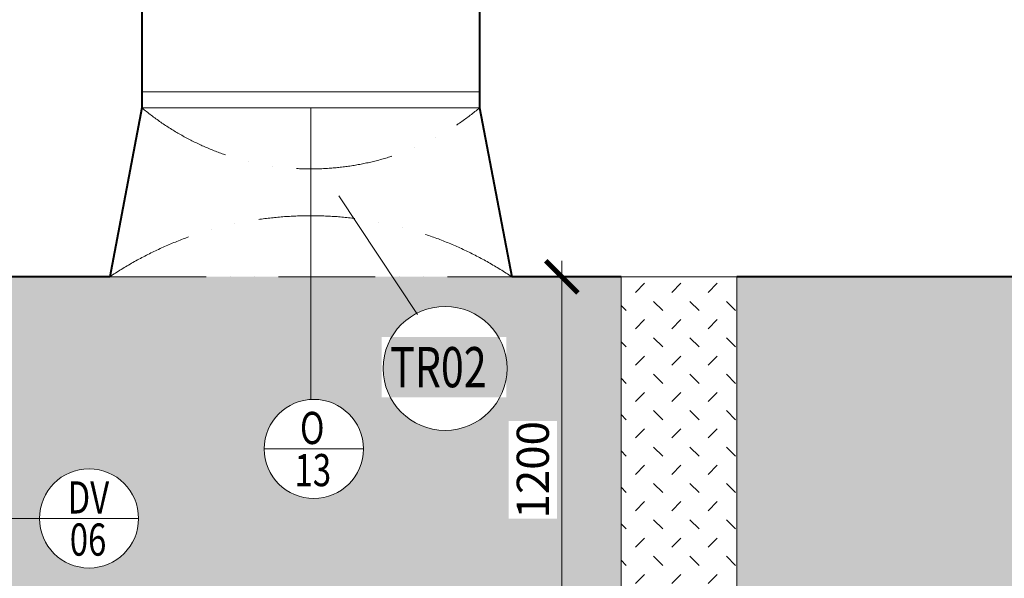
# Model space of a CAD drawing. Units: millimetres. Extents: x -141806 to 343883, y -462947 to 61867.
# Drawn here: x 129777 to 132839, y -295498 to -293761 of the extents above; entities that cross this region are included whole.
import ezdxf

# ---------------------------------------------------------------- set-up
doc = ezdxf.new("R2010")
doc.units = ezdxf.units.MM
doc.header["$LTSCALE"] = 25
doc.linetypes.add('ACAD_ISO12W100', pattern=[21, 12, -3, 0, -3, 0, -3])
for name, color, linetype, lineweight in [('adr nad', 143, 'ACAD_ISO12W100', 0), ('adr silná', 1, 'Continuous', 40), ('adr tenká', 7, 'Continuous', 9), ('adr_dvere', 5, 'Continuous', 5), ('AED_K_koty_2', 2, 'Continuous', 0), ('BOURANI', 50, 'Continuous', 0), ('KAMEN', 103, 'Continuous', 0)]:
    doc.layers.add(name, color=color, linetype=linetype, lineweight=lineweight)
doc.styles.add('Arch-Dim', font='romans.shx', dxfattribs={"width": 0.75})
doc.dimstyles.new('DIM50_A', dxfattribs={"dimtxt": 100, "dimasz": 100, "dimexe": 70, "dimexo": 100, "dimgap": 40, "dimtad": 1, "dimdec": 0, "dimrnd": 1, "dimzin": 0, "dimdsep": 46, "dimtxsty": 'Arch-Dim', "dimblk1": 'ARCHTICK', "dimblk2": 'ARCHTICK', "dimsah": 1, "dimcen": 0, "dimdle": 50, "dimclrd": 2, "dimclre": 2, "dimclrt": 1, "dimadec": 0, "dimazin": 0, "dimtfac": 1, "dimtdec": 0, "dimtmove": 2, "dimatfit": 3, "dimldrblk": 'DOT', "dimfxl": 1, "dimtvp": 1111.111111111111, "dimtolj": 1, "dimtzin": 0, "dimlwd": 0, "dimlwe": 0, "dimarcsym": 0})

# ---------------------------------------------------------------- blocks, each defined once
blk = doc.blocks.new('_ArchTick')
at = {"color": 0, "linetype": 'ByBlock', "const_width": 0.150000081}
blk.add_lwpolyline([(-0.5000002699998731, -0.5000002699998731), (0.5000002699998731, 0.5000002699998731)], dxfattribs=at)
blk = doc.blocks.new('*D282')
at = {"layer": 'AED_K_koty_2', "color": 2, "lineweight": 0}
for p, q in [((131462.600914713, -295810.4298211414), (131462.600914713, -294510.4298211414)), ((131547.1392615217, -294560.4298211414), (131392.600914713, -294560.4298211414)), ((131547.1392615217, -295760.4298211414), (131392.600914713, -295760.4298211414))]:
    blk.add_line(p, q, dxfattribs=at)
at = {"layer": 'Defpoints', "color": 0, "lineweight": 9}
for p in [(131462.600914713, -294560.4298211414), (131647.1392615217, -294560.4298211414), (131647.1392615217, -295760.4298211414)]:
    blk.add_point(p, dxfattribs=at)
at = {"layer": 'AED_K_koty_2', "color": 2, "lineweight": 0, "xscale": 100, "yscale": 100, "zscale": 100}
for p, rotation in [((131462.600914713, -294560.4298211414), 90), ((131462.600914713, -295760.4298211414), 270)]:
    blk.add_blockref('_ArchTick', p, dxfattribs=dict(at, rotation=rotation))
at = {"layer": 'AED_K_koty_2', "color": 1, "lineweight": 9, "insert": (131372.600914713, -295160.4298211414), "char_height": 100, "attachment_point": 5, "rotation": 90, "style": 'Arch-Dim'}
blk.add_mtext('\\A1;1200', dxfattribs=at)
blk = doc.blocks.new('_DOT')
at = {"color": 0, "linetype": 'ByBlock'}
blk.add_line((-0.5, 0), (-1, 0), dxfattribs=at)
at = {"color": 0, "linetype": 'ByBlock', "const_width": 0.5}
blk.add_lwpolyline([(-0.25, 0, 1), (0.25, 0, 1)], format="xyb", close=True, dxfattribs=at)

msp = doc.modelspace()

# ---------------------------------------------------------------- hatches: boundary and pattern name
at = {"layer": 'AED_K_koty_2', "lineweight": 9}
h = msp.add_hatch(dxfattribs=at)
h.set_pattern_fill('ZEM_NASYPANA', color=256, scale=40, style=0)
h.set_pattern_definition([(45, (0, 0), (8.881784197001252e-15, 113.1370849898476), [40, -120]), (135, (84.85281376, 56.56854247999999), (-113.1370849898476, 8.881784197001252e-15), [40, -120])])
h.paths.add_polyline_path([(132007.1392615218, -294560.4298211414), (131647.1392615217, -294560.4298211414), (131647.1392615217, -295760.4298211414), (132007.1392615218, -295760.4298211414)])
at = {"layer": 'BOURANI', "lineweight": 9}
h = msp.add_hatch(dxfattribs=at)
h.set_pattern_fill('ZEM_NASYPANA', color=256, scale=40, style=0)
h.set_pattern_definition([(45, (121090.5149083491, -299873.091485074), (8.881784197001252e-15, 113.1370849898476), [40, -120]), (135, (121175.3677221091, -299816.522942594), (-113.1370849898476, 8.881784197001252e-15), [40, -120])])
h.paths.add_polyline_path([(121474.05118859, -299712.5689685399), (120871.4986455566, -299712.5689685399), (120871.4986455566, -299963.7606079138), (121474.05118859, -299963.7606079138)], flags=0)
edge = h.paths.add_edge_path(flags=16)
edge.add_arc((118461.3065025182, -298942.5112439336), 192.6670038317097, 0, 360)
edge = h.paths.add_edge_path(flags=16)
edge.add_arc((118534.0324748773, -295583.5091152794), 192.6670038317097, 0, 360)
edge = h.paths.add_edge_path(flags=16)
edge.add_arc((125448.9351634644, -294967.8820852884), 192.6670038317097, 0, 360)
edge = h.paths.add_edge_path(flags=16)
edge.add_arc((122542.1699762801, -294851.1359635883), 192.6670038317097, 0, 360)
edge = h.paths.add_edge_path(flags=16)
edge.add_arc((131099.9954869924, -294845.2745695827), 192.6670038317097, 0, 360)
edge = h.paths.add_edge_path(flags=16)
edge.add_arc((134443.1981495181, -294851.8896235272), 192.6670038317097, 0, 360)
edge = h.paths.add_edge_path(flags=16)
edge.add_arc((134971.4564356313, -300086.6716054572), 192.6670038317097, 0, 360)
edge = h.paths.add_edge_path(flags=16)
edge.add_arc((118644.340933204, -301347.3749731794), 192.6670038317097, 0, 360)
edge = h.paths.add_edge_path(flags=16)
edge.add_arc((127288.7591724548, -301356.8623291679), 192.6670038317097, 0, 360)
edge = h.paths.add_edge_path(flags=16)
edge.add_arc((125531.6652276938, -301362.2748119264), 192.6670038317097, 0, 360)
edge = h.paths.add_edge_path(flags=16)
edge.add_arc((121865.612477952, -301347.0720493299), 192.6670038317097, 0, 360)
edge = h.paths.add_edge_path(flags=16)
edge.add_arc((132960.2624500434, -301321.1720601887), 192.6670038317097, 0, 360)
edge = h.paths.add_edge_path(flags=16)
edge.add_arc((130092.8074960088, -301392.333617051), 192.6670038317097, 0, 360)
edge = h.paths.add_edge_path(flags=17)
edge.add_line((130153.5398950756, -299660.4298211414), (129457.1392615218, -299660.4298211414))
edge.add_arc((130357.1392615218, -299660.4298211415), 899.9999999999709, 179.9999999999963, 256.9252817754764)
edge.add_line((130153.5398950756, -300537.0981152999), (130153.5398950756, -299660.4298211414))
edge = h.paths.add_edge_path(flags=17)
edge.add_line((130357.1392615218, -299660.4298211414), (130153.5398950756, -299660.4298211414))
edge.add_line((130153.5398950756, -299660.4298211414), (130153.5398950756, -300537.0981152999))
edge.add_arc((130357.1392615218, -299660.4298211415), 899.999999999942, 256.9252817754773, 270.0000000000018)
edge.add_line((130357.1392615218, -300560.4298211414), (130357.1392615218, -299660.4298211414))
h.paths.add_polyline_path([(130357.1392615218, -299560.4298211414), (129457.1392615218, -299560.4298211414), (129457.1392615218, -299660.4298211414), (130357.1392615218, -299660.4298211414)], flags=17)
h.paths.add_polyline_path([(129457.1392615218, -299560.4298211414), (129407.1392615218, -299560.4298211414), (129407.1392615218, -299660.4298211414), (129457.1392615218, -299660.4298211414)], flags=17)
h.paths.add_polyline_path([(130407.1392615218, -299560.4298211414), (130357.1392615218, -299560.4298211414), (130357.1392615218, -299660.4298211414), (130407.1392615218, -299660.4298211414)], flags=17)
edge = h.paths.add_edge_path(flags=16)
edge.add_arc((124681.7730308705, -295802.5031739455), 1446.00975861265, 87.26471474332553, 120.7915866963745)
edge.add_line((123941.5364439697, -294560.3300711066), (124751.3023345788, -294558.5107174594))
edge.add_line((124751.3023345788, -294558.5107174594), (124750.778933031, -294358.1408899357))
edge = h.paths.add_edge_path(flags=16)
edge.add_line((124750.778933031, -294358.1408899357), (124751.3023345788, -294558.5107174594))
edge.add_line((124751.3023345788, -294558.5107174594), (125416.4204305672, -294557.0163534121))
edge.add_arc((124681.7730308708, -295802.5031739454), 1446.009758612523, 59.46587317252789, 87.26471474333512)
edge = h.paths.add_edge_path(flags=17)
edge.add_arc((124674.9264577348, -293054.2578969437), 1068.330596345267, 274.03802507792443, 306.505948926283, ccw=False)
edge.add_line((124750.1567006329, -294119.936400828), (124750.778933031, -294358.1408899357))
edge.add_arc((124681.7730308708, -295802.5031739455), 1446.009758612636, 59.4658731725292, 87.26471474333772, ccw=False)
edge.add_line((125416.4204305673, -294557.0163534121), (125310.4830030168, -293912.9767920641))
edge = h.paths.add_edge_path(flags=17)
edge.add_arc((124674.926457735, -293054.2578969437), 1068.33059634526, 233.4917592425332, 274.03802507791744, ccw=False)
edge.add_line((124039.3355642057, -293912.9513691153), (123941.384122351, -294560.3304133375))
edge.add_line((123941.384122351, -294560.3304133375), (123941.5364439697, -294560.3300711066))
edge.add_arc((124681.7730308706, -295802.5031739455), 1446.009758612647, 87.26471474332959, 120.79158669637869, ccw=False)
edge.add_line((124750.778933031, -294358.1408899357), (124750.1567006329, -294119.936400828))
edge = h.paths.add_edge_path()
edge.add_line((124182.3376558907, -299312.2177933201), (124182.3376558907, -297360.4298211414))
edge.add_line((124182.3376558907, -297360.4298211414), (122447.1392615217, -297360.4298211414))
edge.add_line((122447.1392615217, -297360.4298211414), (122397.1392615217, -297360.4298211414))
edge.add_line((122397.1392615217, -297360.4298211414), (122397.1392615217, -297660.4298211414))
edge.add_arc((122397.1392615215, -296710.4298211416), 949.9999999997672, 238.7605945403115, 270.00000000001137, ccw=False)
edge.add_line((121904.4548520442, -297522.6872142489), (121904.4548520442, -297928.1892806636))
edge.add_arc((121915.0122703784, -298081.960892192), 154.1336030653626, 0, 93.9275634268887, ccw=False)
edge.add_arc((121915.0122703784, -298081.960892192), 154.133603065362, -180, 0, ccw=False)
edge.add_arc((121915.0122703784, -298081.960892192), 154.133603065362, 93.9275634268887, 180, ccw=False)
edge.add_line((121904.4548520442, -297928.1892806636), (121904.4548520442, -297522.6872142489))
edge.add_arc((122397.1392615217, -296710.4298211415), 949.9999999999719, 223.1735511072556, 238.7605945403046, ccw=False)
edge.add_line((121704.3189384942, -297360.4298211414), (121376.9033806147, -297360.4298211414))
edge.add_line((121376.9033806147, -297360.4298211414), (120354.5203117727, -297360.4298211414))
edge.add_line((120354.5203117727, -297360.4298211414), (118655.4283762115, -297360.4298211414))
edge.add_line((118655.4283762115, -297360.4298211414), (117905.4513873129, -297360.4298211414))
edge.add_line((117905.4513873129, -297360.4298211414), (117894.8809193453, -298253.0296295658))
edge.add_line((117894.8809193453, -298253.0296295658), (118108.2485582525, -298253.0296295658))
edge.add_line((118108.2485582525, -298253.0296295658), (118108.2485582525, -298147.392464806))
edge.add_line((118108.2485582525, -298147.392464806), (118522.2718937808, -298147.392464806))
edge.add_line((118522.2718937808, -298147.392464806), (118522.2718937808, -298358.6667943256))
edge.add_line((118522.2718937808, -298358.6667943256), (118108.2485582525, -298358.6667943256))
edge.add_line((118108.2485582525, -298358.6667943256), (118108.2485582525, -298253.0296295658))
edge.add_line((118108.2485582525, -298253.0296295658), (117894.8809193453, -298253.0296295658))
edge.add_line((117894.8809193453, -298253.0296295658), (117889.7139523907, -298689.3427358564))
edge.add_line((117889.7139523907, -298689.3427358564), (117880.664215558, -299453.5277641726))
edge.add_line((117880.664215558, -299453.5277641726), (118280.7518130017, -299453.5341543561))
edge.add_arc((118434.8854160671, -299453.5341543561), 154.1336030653765, 0, 180, ccw=False)
edge.add_arc((118434.885416067, -299453.5341543561), 154.1336030653765, -180, 0, ccw=False)
edge.add_line((118280.7518130017, -299453.5341543561), (117880.664215558, -299453.5277641726))
edge.add_line((117880.664215558, -299453.5277641726), (117871.0982148117, -300261.3075578099))
edge.add_line((117871.0982148117, -300261.3075578099), (117852.1557810841, -301860.8595140924))
edge.add_line((117852.1557810841, -301860.8595140924), (118632.3414761194, -301854.0397381831))
edge.add_line((118632.3414761194, -301854.0397381831), (119405.5348127655, -301847.2810840266))
edge.add_line((119405.5348127655, -301847.2810840266), (119403.4042565221, -301315.4803142122))
edge.add_arc((119412.8580736447, -301161.6369102725), 154.1336030653834, 180, 266.48354407587885, ccw=False)
edge.add_arc((119412.8580736447, -301161.6369102725), 154.1336030653765, 0, 180, ccw=False)
edge.add_arc((119412.8580736446, -301161.6369102725), 154.1336030653911, -93.51645592411029, 0, ccw=False)
edge.add_line((119403.4042565221, -301315.4803142122), (119405.5348127655, -301847.2810840266))
edge.add_line((119405.5348127655, -301847.2810840266), (120182.3338356621, -301840.4909117683))
edge.add_line((120182.3338356621, -301840.4909117683), (121782.3414761194, -301826.5048907086))
edge.add_line((121782.3414761194, -301826.5048907086), (122559.4682121341, -301819.7118538373))
edge.add_line((122559.4682121341, -301819.7118538373), (122557.3376558907, -301287.9110840229))
edge.add_arc((122566.7914730133, -301134.0676800833), 154.1336030653834, 180, 266.48354407587885, ccw=False)
edge.add_arc((122566.7914730133, -301134.0676800833), 154.133603065362, 0, 180, ccw=False)
edge.add_arc((122566.7914730133, -301134.0676800833), 154.133603065362, -93.51645592412109, 0, ccw=False)
edge.add_line((122557.3376558907, -301287.9110840229), (122559.4682121341, -301819.7118538373))
edge.add_line((122559.4682121341, -301819.7118538373), (123332.3338356621, -301812.9560642938))
edge.add_line((123332.3338356621, -301812.9560642938), (124182.3376558907, -301805.5259926929))
edge.add_line((124182.3376558907, -301805.5259926929), (124182.3376558907, -301260.4298211414))
edge.add_line((124182.3376558907, -301260.4298211414), (124182.3376558907, -299660.4298211414))
edge.add_line((124182.3376558907, -299660.4298211414), (124182.3376558907, -299312.2177933201))
h.paths.add_polyline_path([(121474.05118859, -299712.5689685399), (121474.05118859, -299963.7606079138), (120871.4986455566, -299963.7606079138), (120871.4986455566, -299712.5689685399)], flags=16)
edge = h.paths.add_edge_path()
edge.add_line((123347.1392615217, -295610.4298211414), (123347.1392615217, -294560.4298211414))
edge.add_line((123347.1392615217, -294560.4298211414), (122597.1392615217, -294560.4298211414))
edge.add_line((122597.1392615217, -294560.4298211414), (122002.5879217432, -294560.4298211414))
edge.add_line((122002.5879217432, -294560.4298211414), (122002.5879217432, -294941.8059798111))
edge.add_arc((122012.0417388658, -295095.6493837507), 154.1336030653816, 0, 93.51645592411029, ccw=False)
edge.add_arc((122012.0417388658, -295095.6493837507), 154.133603065362, -180, 0, ccw=False)
edge.add_arc((122012.0417388658, -295095.6493837507), 154.1336030653765, 93.51645592412109, 180, ccw=False)
edge.add_line((122002.5879217432, -294941.8059798111), (122002.5879217432, -294560.4298211415))
edge.add_line((122002.5879217432, -294560.4298211415), (121347.1392615217, -294560.4298211414))
edge.add_line((121347.1392615217, -294560.4298211414), (119492.1224141588, -294560.4298211414))
edge.add_arc((119429.5344349946, -296081.1473449598), 1522.004941642538, 87.64321494478035, 111.524054839169)
edge.add_arc((119429.5344349946, -296081.1473449594), 1522.00494164216, 111.5240548391751, 129.6018722762144)
edge.add_line((118459.3336516094, -294908.4540848518), (118693.0584083299, -295179.7053619241))
edge.add_arc((118793.6705476029, -295296.4716456911), 154.1336030651598, -1.5137402442633174e-10, 130.7499640276448, ccw=False)
edge.add_arc((118793.6705476027, -295296.4716456915), 154.133603065362, -180, 0, ccw=False)
edge.add_arc((118793.6705476027, -295296.4716456915), 154.1336030653183, 130.7499640275027, 180.0000000000216, ccw=False)
edge.add_line((118693.0584083299, -295179.7053619241), (118459.3336516094, -294908.4540848518))
edge.add_arc((119429.5344349946, -296081.14734496), 1522.004941642568, 129.6018722761987, 146.6626922928965)
edge.add_arc((119429.5344349946, -296081.1473449598), 1522.004941642477, 146.6626922929047, 171.7765365726169)
edge.add_line((117923.1791448546, -295863.4485111287), (117920.6196620407, -296079.5783812953))
edge.add_line((117920.6196620407, -296079.5783812953), (118173.1797193469, -296079.5783812954))
edge.add_line((118173.1797193469, -296079.5783812954), (118173.1797193469, -295973.9412165355))
edge.add_line((118173.1797193469, -295973.9412165355), (118587.2030548753, -295973.9412165355))
edge.add_line((118587.2030548753, -295973.9412165355), (118587.2030548752, -296185.2155460551))
edge.add_line((118587.2030548752, -296185.2155460551), (118173.1797193469, -296185.2155460551))
edge.add_line((118173.1797193469, -296185.2155460551), (118173.1797193469, -296079.5783812953))
edge.add_line((118173.1797193469, -296079.5783812953), (117920.6196620407, -296079.5783812953))
edge.add_line((117920.6196620407, -296079.5783812953), (117914.9252571191, -296560.4298211414))
edge.add_line((117914.9252571191, -296560.4298211414), (121310.0609994787, -296560.4298211414))
edge.add_line((121310.0609994787, -296560.4298211414), (121203.812331334, -296298.111096055))
edge.add_arc((121202.1672866059, -296105.4511152771), 192.6670038317201, 180, 270.48921332358685, ccw=False)
edge.add_arc((121202.1672866059, -296105.4511152771), 192.6670038317097, 0, 180, ccw=False)
edge.add_arc((121202.1672866059, -296105.4511152771), 192.6670038317097, -89.51078667641309, 0, ccw=False)
edge.add_line((121203.812331334, -296298.111096055), (121310.0609994787, -296560.4298211414))
edge.add_line((121310.0609994787, -296560.4298211414), (121397.1392615217, -296560.4298211414))
edge.add_line((121397.1392615217, -296560.4298211414), (121447.1392615217, -296560.4298211414))
edge.add_line((121447.1392615217, -296560.4298211414), (122397.1392615217, -296560.4298211414))
edge.add_line((122397.1392615217, -296560.4298211414), (122447.1392615217, -296560.4298211414))
edge.add_line((122447.1392615217, -296560.4298211414), (123347.1392615217, -296560.4298211414))
edge.add_line((123347.1392615217, -296560.4298211414), (123347.1392615217, -295610.4298211414))
h.paths.add_polyline_path([(121744.0984010762, -295701.6272696342), (122346.6509441096, -295701.6272696342), (122346.6509441096, -295952.8189090081), (121744.0984010762, -295952.8189090081)], flags=16)
edge = h.paths.add_edge_path()
edge.add_line((127570.5153918835, -298427.460766752), (127570.5153918835, -298104.2928829429))
edge.add_arc((128077.1392615217, -297360.4298211414), 899.9999999999899, 180, 235.7423414263078, ccw=False)
edge.add_line((127177.1392615217, -297360.4298211414), (127077.1392615217, -297360.4298211414))
edge.add_line((127077.1392615217, -297360.4298211414), (126485.6965992878, -297360.4298211414))
edge.add_line((126485.6965992878, -297360.4298211414), (125384.018537019, -297360.4298211414))
edge.add_line((125384.018537019, -297360.4298211414), (124607.1392615218, -297360.4298211414))
edge.add_line((124607.1392615218, -297360.4298211414), (124607.1392615218, -299660.4298211414))
edge.add_line((124607.1392615218, -299660.4298211414), (124607.1392615218, -301260.4298211414))
edge.add_line((124607.1392615218, -301260.4298211414), (124607.1392615218, -301801.8127077983))
edge.add_line((124607.1392615218, -301801.8127077983), (126057.1354412931, -301789.1379701322))
edge.add_line((126057.1354412931, -301789.1379701322), (127107.1430817505, -301779.9596208537))
edge.add_line((127107.1430817505, -301779.9596208537), (127880.606861332, -301773.1986026957))
edge.add_line((127880.606861332, -301773.1986026957), (127882.1392615218, -301247.2661386268))
edge.add_arc((127891.5930786444, -301093.4227346872), 154.1336030653834, 180, 266.48354407587885, ccw=False)
edge.add_arc((127891.5930786444, -301093.4227346872), 154.133603065362, 0, 180, ccw=False)
edge.add_arc((127891.5930786444, -301093.4227346872), 154.133603065362, -93.51645592412109, 0, ccw=False)
edge.add_line((127882.1392615218, -301247.2661386268), (127880.606861332, -301773.1986026957))
edge.add_line((127880.606861332, -301773.1986026957), (128657.1354412931, -301766.4107944389))
edge.add_line((128657.1354412931, -301766.4107944389), (128957.1392615218, -301763.7883946194))
edge.add_line((128957.1392615218, -301763.7883946194), (128957.1392615218, -301260.4298211414))
edge.add_line((128957.1392615218, -301260.4298211414), (128957.1392615218, -301160.4298211414))
edge.add_line((128957.1392615218, -301160.4298211414), (128257.1392615218, -301160.4298211414))
edge.add_arc((128957.1392615218, -301160.4298211414), 700.0000000000146, 102.36855919773433, 180, ccw=False)
edge.add_line((128807.1997162929, -300476.6768447116), (128092.2816323225, -300476.6768447116))
edge.add_arc((127938.1480292571, -300476.6768447116), 154.1336030653765, -180, 0, ccw=False)
edge.add_arc((127938.1480292571, -300476.6768447116), 154.1336030653765, 0, 180, ccw=False)
edge.add_line((128092.2816323225, -300476.6768447116), (128807.1997162929, -300476.6768447116))
edge.add_arc((128957.1392615218, -301160.4298211414), 700.0000000000031, 90.0000000000012, 102.36855919773433, ccw=False)
edge.add_arc((128957.1392615218, -299760.4298211414), 700, 180, 270, ccw=False)
edge.add_line((128257.1392615218, -299760.4298211414), (128957.1392615218, -299760.4298211414))
edge.add_line((128957.1392615218, -299760.4298211414), (128957.1392615218, -299660.4298211414))
edge.add_line((128957.1392615218, -299660.4298211414), (128957.1392615218, -299262.9053469124))
edge.add_line((128957.1392615218, -299262.9053469124), (128957.1392615218, -297360.4298211414))
edge.add_line((128957.1392615218, -297360.4298211414), (128177.1392615217, -297360.4298211414))
edge.add_line((128177.1392615217, -297360.4298211414), (128077.1392615217, -297360.4298211414))
edge.add_line((128077.1392615217, -297360.4298211414), (128077.1392615217, -298260.4298211414))
edge.add_arc((128077.1392615218, -297360.4298211414), 900, 235.7423414263063, 269.99999999999727, ccw=False)
edge.add_line((127570.5153918835, -298104.2928829429), (127570.5153918835, -298427.460766752))
edge.add_arc((127574.2403350882, -298581.5493529355), 154.1336030653524, 0, 91.38480059194058, ccw=False)
edge.add_arc((127574.2403350882, -298581.5493529355), 154.133603065362, -180, 0, ccw=False)
edge.add_arc((127574.2403350882, -298581.5493529355), 154.133603065362, 91.38480059194058, 180, ccw=False)
h.paths.add_polyline_path([(125307.7147529117, -298715.5019649464), (124893.6914173834, -298715.5019649465), (124893.6914173834, -298504.2276354268), (125307.7147529117, -298504.2276354269)], flags=16)
h.paths.add_polyline_path([(126178.1134419744, -299560.3260111622), (126780.6659850078, -299560.3260111621), (126780.6659850078, -299811.5176505361), (126178.1134419744, -299811.5176505361)], flags=16)
h.paths.add_polyline_path([(126220.8059459488, -299980.9431201302), (127423.0348789877, -299980.9431201302), (127423.0348789877, -300399.0615819041), (126220.8059459488, -300399.0615819041)], flags=16)
edge = h.paths.add_edge_path()
edge.add_line((135507.1392615218, -299255.4513905536), (134794.306607068, -299255.4834802066))
edge.add_arc((134640.1730040027, -299255.4834802066), 154.133603065362, -180, 0, ccw=False)
edge.add_arc((134640.1730040027, -299255.4834802066), 154.133603065362, 0, 180, ccw=False)
edge.add_line((134794.306607068, -299255.4834802066), (135507.1392615218, -299255.4513905536))
edge.add_line((135507.1392615218, -299255.4513905536), (135507.1392615218, -298960.4298211414))
edge.add_line((135507.1392615218, -298960.4298211414), (135507.1392615218, -297360.4298211414))
edge.add_line((135507.1392615218, -297360.4298211414), (134182.1392615343, -297360.4298211414))
edge.add_line((134182.1392615343, -297360.4298211414), (134060.8226783091, -297360.4298211414))
edge.add_arc((133241.0337186806, -297340.5582275048), 820.0297668758004, 271.12537252209, 358.61142856624565, ccw=False)
edge.add_line((133257.1392615218, -298160.4298211414), (133257.1392615218, -297360.4298211414))
edge.add_line((133257.1392615218, -297360.4298211414), (133132.1392615094, -297360.4298211414))
edge.add_line((133132.1392615094, -297360.4298211414), (130607.1392615218, -297360.4298211414))
edge.add_line((130607.1392615218, -297360.4298211414), (130410.3731714534, -297360.4298211414))
edge.add_line((130410.3731714534, -297360.4298211414), (130407.1392615218, -299660.4298211414))
edge.add_line((130407.1392615218, -299660.4298211414), (130357.1392615218, -299660.4298211414))
edge.add_line((130357.1392615218, -299660.4298211414), (130357.1392615218, -300560.4298211414))
edge.add_arc((130357.1392615218, -299660.4298211415), 899.9999999999418, 256.9252817754773, 270.0000000000018, ccw=False)
edge.add_line((130153.5398950756, -300537.0981152999), (130153.5398950756, -300747.6572571755))
edge.add_arc((130144.9208555422, -300901.5496863312), 154.1336030653433, 0, 86.79438935439259, ccw=False)
edge.add_arc((130144.9208555422, -300901.5496863312), 154.133603065362, -180, 0, ccw=False)
edge.add_arc((130144.9208555422, -300901.5496863312), 154.1336030653474, 86.79438935438179, 180, ccw=False)
edge.add_line((130153.5398950756, -300747.6572571755), (130153.5398950756, -300537.0981152999))
edge.add_arc((130357.1392615218, -299660.4298211415), 899.9999999999453, 179.9999999999963, 256.9252817754764, ccw=False)
edge.add_line((129457.1392615218, -299660.4298211414), (129407.1392615218, -299660.4298211414))
edge.add_line((129407.1392615218, -299660.4298211414), (129407.1392615218, -301260.4298211414))
edge.add_line((129407.1392615218, -301260.4298211414), (129407.1392615218, -301759.8548449801))
edge.add_line((129407.1392615218, -301759.8548449801), (130057.1430817505, -301754.1730176634))
edge.add_line((130057.1430817505, -301754.1730176634), (130830.606861332, -301747.4119995053))
edge.add_line((130830.606861332, -301747.4119995053), (130832.1392615218, -301221.4795354364))
edge.add_arc((130841.5930786444, -301067.6361314968), 154.1336030653834, 180, 266.48354407587885, ccw=False)
edge.add_arc((130841.5930786444, -301067.6361314968), 154.133603065362, 0, 180, ccw=False)
edge.add_arc((130841.5930786444, -301067.6361314968), 154.133603065362, -93.51645592412109, 0, ccw=False)
edge.add_line((130832.1392615218, -301221.4795354364), (130830.606861332, -301747.4119995053))
edge.add_line((130830.606861332, -301747.4119995053), (131607.1354412931, -301740.6241912486))
edge.add_line((131607.1354412931, -301740.6241912486), (132857.1430817505, -301729.697597686))
edge.add_line((132857.1430817505, -301729.697597686), (133630.6240534416, -301722.936429248))
edge.add_line((133630.6240534416, -301722.936429248), (133632.1392615218, -301202.9044399179))
edge.add_arc((133641.5930786443, -301049.0610359783), 154.1336030653807, 180, 266.48354407589505, ccw=False)
edge.add_arc((133641.5930786443, -301049.0610359783), 154.133603065362, 0, 180, ccw=False)
edge.add_arc((133641.5930786443, -301049.0610359783), 154.133603065362, -93.51645592410489, 0, ccw=False)
edge.add_line((133632.1392615218, -301202.9044399179), (133630.6240534416, -301722.9364292479))
edge.add_line((133630.6240534416, -301722.9364292479), (134407.1354412932, -301716.1487712712))
edge.add_line((134407.1354412932, -301716.1487712712), (135507.1392615218, -301706.5333943153))
edge.add_line((135507.1392615218, -301706.5333943153), (135507.1392615218, -300510.4298211414))
edge.add_line((135507.1392615218, -300510.4298211414), (135507.1392615218, -299255.4513905536))
h.paths.add_polyline_path([(132223.1280860477, -299940.6213565451), (132825.6806290811, -299940.6213565451), (132825.6806290812, -300191.8129959191), (132223.1280860477, -300191.812995919)], flags=16)
h.paths.add_polyline_path([(131318.8712642027, -298650.9226148644), (130904.8479286743, -298650.9226148644), (130904.8479286743, -298439.6482853448), (131318.8712642026, -298439.6482853448)], flags=16)
edge = h.paths.add_edge_path(flags=16)
edge.add_line((133791.1403154744, -298440.0913912677), (133482.9359817129, -298440.0913912677))
edge.add_arc((133637.0381485936, -298436.978553886), 154.1336030653684, 181.1572075586644, 358.8427924413355)
h.paths.add_polyline_path([(130407.1392615218, -297360.4298211415), (129407.1392615218, -297360.4298211414), (129407.1392615218, -299560.4298211414), (130407.1392615218, -299560.4298211414)], flags=17)
h.paths.add_polyline_path([(129687.2891901307, -298038.6934415478), (129687.2891901307, -297827.4191120283), (130101.312525659, -297827.4191120283), (130101.312525659, -298038.6934415479)], flags=16)
h.paths.add_polyline_path([(130182.5618763599, -298924.729730049), (130182.5618763599, -299175.9213694229), (129580.0093333265, -299175.9213694229), (129580.0093333265, -298924.7297300491)], flags=16)
edge = h.paths.add_edge_path()
edge.add_line((135507.1392615218, -294818.1349435193), (135507.1392615218, -294560.4298211414))
edge.add_line((135507.1392615218, -294560.4298211414), (134457.1392615217, -294560.4298211414))
edge.add_line((134457.1392615217, -294560.4298211414), (133832.1392615217, -294560.4298211414))
edge.add_line((133832.1392615217, -294560.4298211414), (133832.1392615217, -294941.8059798111))
edge.add_arc((133841.5930786443, -295095.6493837507), 154.1336030653825, 0, 93.51645592411569, ccw=False)
edge.add_arc((133841.5930786443, -295095.6493837507), 154.133603065362, -180, 0, ccw=False)
edge.add_arc((133841.5930786443, -295095.6493837507), 154.133603065362, 93.51645592411569, 180, ccw=False)
edge.add_line((133832.1392615217, -294941.8059798111), (133832.1392615217, -294560.4298211414))
edge.add_line((133832.1392615217, -294560.4298211414), (133207.1392615217, -294560.4298211414))
edge.add_line((133207.1392615217, -294560.4298211414), (132007.1392615218, -294560.4298211414))
edge.add_line((132007.1392615218, -294560.4298211414), (132007.1392615218, -295760.4298211415))
edge.add_line((132007.1392615218, -295760.4298211415), (132007.1392615218, -296860.4298211414))
edge.add_line((132007.1392615218, -296860.4298211414), (133132.1392615218, -296860.4298211414))
edge.add_line((133132.1392615218, -296860.4298211414), (134182.1392615218, -296860.4298211414))
edge.add_line((134182.1392615218, -296860.4298211414), (135507.1392615218, -296860.4298211414))
edge.add_line((135507.1392615218, -296860.4298211414), (135507.1392615218, -294818.1349435193))
h.paths.add_polyline_path([(132731.1493726057, -296395.9561104102), (132731.1493726057, -296607.2304399299), (132317.1260370774, -296607.2304399299), (132317.1260370774, -296395.9561104103)], flags=16)
h.paths.add_polyline_path([(133346.161002962, -296005.4690149991), (133948.7135459972, -296005.4690149991), (133948.7135459972, -296256.660654373), (133346.1610029638, -296256.660654373)], flags=16)
edge = h.paths.add_edge_path()
edge.add_line((131647.1392615217, -294560.4298211414), (131307.1392615217, -294560.4298211414))
edge.add_line((131307.1392615217, -294560.4298211414), (130682.1392615217, -294560.4298211414))
edge.add_line((130682.1392615217, -294560.4298211414), (130682.1392615217, -294941.8059798111))
edge.add_arc((130691.5930786443, -295095.6493837507), 154.1336030653816, 0, 93.51645592411029, ccw=False)
edge.add_arc((130691.5930786443, -295095.6493837507), 154.133603065362, -180, 0, ccw=False)
edge.add_arc((130691.5930786443, -295095.6493837507), 154.1336030653765, 93.51645592412109, 180, ccw=False)
edge.add_line((130682.1392615217, -294941.8059798111), (130682.1392615217, -294560.4298211415))
edge.add_line((130682.1392615217, -294560.4298211415), (130057.1392615217, -294560.4298211414))
edge.add_line((130057.1392615217, -294560.4298211414), (128947.1392615217, -294560.4298211414))
edge.add_line((128947.1392615217, -294560.4298211414), (128947.1392615217, -294657.8759838007))
edge.add_line((128947.1392615217, -294657.8759838007), (128947.1392615217, -294710.4298211414))
edge.add_line((128947.1392615217, -294710.4298211414), (129747.1392615217, -294710.4298211414))
edge.add_arc((128947.1392615217, -294710.4298211414), 800.0000000000146, -48.716514566143985, 0, ccw=False)
edge.add_line((129474.9673423353, -295311.5932906775), (129838.4881035931, -295311.5932906775))
edge.add_arc((129992.6217066585, -295311.5932906775), 154.133603065362, 0, 180, ccw=False)
edge.add_arc((129992.6217066585, -295311.5932906775), 154.1336030653765, -180, 0, ccw=False)
edge.add_line((129838.4881035931, -295311.5932906775), (129474.9673423353, -295311.5932906775))
edge.add_arc((128947.1392615217, -294710.4298211414), 800.0000000000056, 270.000000000001, 311.28348543385596, ccw=False)
edge.add_line((128947.1392615217, -295510.4298211414), (128947.1392615217, -295560.4298211414))
edge.add_line((128947.1392615217, -295560.4298211414), (128947.1392615217, -295667.9304174781))
edge.add_line((128947.1392615217, -295667.9304174781), (129359.0057275727, -295667.9304174781))
edge.add_line((129359.0057275727, -295667.9304174781), (129359.0057275727, -295562.2932527183))
edge.add_line((129359.0057275727, -295562.2932527183), (129773.029063101, -295562.2932527183))
edge.add_line((129773.029063101, -295562.2932527183), (129773.029063101, -295773.5675822379))
edge.add_line((129773.029063101, -295773.5675822379), (129359.0057275727, -295773.5675822379))
edge.add_line((129359.0057275727, -295773.5675822379), (129359.0057275727, -295667.9304174781))
edge.add_line((129359.0057275727, -295667.9304174781), (128947.1392615217, -295667.9304174781))
edge.add_line((128947.1392615217, -295667.9304174781), (128947.1392615217, -296560.4298211414))
edge.add_line((128947.1392615217, -296560.4298211414), (129418.8991555711, -296560.4298211413))
edge.add_line((129418.8991555711, -296560.4298211413), (129418.8991555711, -296250.6963633906))
edge.add_arc((129437.3477797428, -296058.9146577155), 192.6670038317065, 180, 264.50528494190183, ccw=False)
edge.add_arc((129437.3477797428, -296058.9146577155), 192.6670038317097, 0, 180, ccw=False)
edge.add_arc((129437.3477797428, -296058.9146577155), 192.6670038317097, -95.49471505809822, 0, ccw=False)
edge.add_line((129418.8991555711, -296250.6963633906), (129418.8991555711, -296560.4298211414))
edge.add_line((129418.8991555711, -296560.4298211414), (129727.1225682561, -296560.4298211414))
edge.add_line((129727.1225682561, -296560.4298211414), (130203.7057349677, -296560.4298211414))
edge.add_line((130203.7057349677, -296560.4298211414), (130044.8402735928, -296237.9931937301))
edge.add_arc((129973.766703932, -296058.9146577155), 192.667003831702, 180, 291.6473813135532, ccw=False)
edge.add_arc((129973.766703932, -296058.9146577155), 192.6670038317097, 0, 180, ccw=False)
edge.add_arc((129973.766703932, -296058.9146577155), 192.6670038317097, -68.35261868644687, 0, ccw=False)
edge.add_line((130044.8402735928, -296237.9931937301), (130203.7057349677, -296560.4298211414))
edge.add_line((130203.7057349677, -296560.4298211414), (130244.047385723, -296560.4298211414))
edge.add_line((130244.047385723, -296560.4298211414), (131244.0082299381, -296560.4298211414))
edge.add_line((131244.0082299381, -296560.4298211414), (131647.1392615217, -296560.4298211414))
edge.add_line((131647.1392615217, -296560.4298211414), (131647.1392615217, -295760.4298211414))
edge.add_line((131647.1392615217, -295760.4298211414), (131647.1392615217, -294560.4298211414))
h.paths.add_polyline_path([(130979.8194850241, -296020.918131329), (130979.8194850241, -296272.109770703), (130377.2669419907, -296272.1097707029), (130377.2669419907, -296020.9181313291)], flags=16)
edge = h.paths.add_edge_path()
edge.add_arc((127216.8543120278, -294941.9688850807), 192.6670038316806, -90.60947027129612, 1.7280399333685637e-11, ccw=False)
edge.add_line((127214.8049011001, -295134.6249887482), (127305.1108468163, -295610.4298211414))
edge.add_line((127305.1108468163, -295610.4298211414), (127741.4388771717, -295610.4298211415))
edge.add_line((127741.4388771717, -295610.4298211415), (127697.3623423648, -295527.5452231423))
edge.add_arc((127642.0082900784, -295343.0011816211), 192.667003831716, 180, 286.6966350448157, ccw=False)
edge.add_arc((127642.0082900784, -295343.0011816211), 192.6670038317097, 0, 180, ccw=False)
edge.add_arc((127642.0082900784, -295343.0011816211), 192.6670038317097, -73.30336495518429, 0, ccw=False)
edge.add_line((127697.3623423648, -295527.5452231423), (127741.4388771717, -295610.4298211414))
edge.add_line((127741.4388771717, -295610.4298211414), (128597.1392615217, -295610.4298211414))
edge.add_line((128597.1392615217, -295610.4298211414), (128392.6792734466, -295366.2215419267))
edge.add_arc((128246.1053643932, -295241.174896429), 192.6670038315663, 179.9999999998788, 319.5314999238293, ccw=False)
edge.add_arc((128246.1053643933, -295241.1748964286), 192.6670038317097, 0, 180, ccw=False)
edge.add_arc((128246.1053643933, -295241.1748964286), 192.6670038317097, -40.46850007629382, 0, ccw=False)
edge.add_line((128392.6792734466, -295366.2215419267), (128597.1392615217, -295610.4298211414))
edge.add_line((128597.1392615217, -295610.4298211414), (128597.1392615217, -295560.4298211414))
edge.add_line((128597.1392615217, -295560.4298211414), (128597.1392615217, -294657.8759838007))
edge.add_line((128597.1392615217, -294657.8759838007), (128597.1392615217, -294560.4298211414))
edge.add_line((128597.1392615217, -294560.4298211414), (128307.1392615217, -294560.4298211414))
edge.add_line((128307.1392615217, -294560.4298211414), (128307.1392615217, -294538.3415410779))
edge.add_line((128307.1392615217, -294538.3415410779), (128307.1392615217, -294485.4298211414))
edge.add_line((128307.1392615217, -294485.4298211414), (128307.1392615217, -294447.2162076212))
edge.add_line((128307.1392615217, -294447.2162076212), (128307.1392615217, -294410.4298211414))
edge.add_line((128307.1392615217, -294410.4298211414), (128307.1392615217, -293810.4298211414))
edge.add_line((128307.1392615217, -293810.4298211414), (128207.1392615217, -293810.4298211414))
edge.add_line((128207.1392615217, -293810.4298211414), (128207.1392615217, -294390.4298211414))
edge.add_arc((128207.1392615219, -293810.429821141), 580.0000000003492, 232.0917447241998, 269.9999999999857, ccw=False)
edge.add_line((127850.7879074485, -294268.0472513712), (127850.7879074485, -294754.4407059684))
edge.add_arc((127846.4791300395, -294908.5140717106), 154.1336030653211, -2.1714186004828662e-11, 88.39809800659663, ccw=False)
edge.add_arc((127846.4791300395, -294908.5140717106), 154.133603065362, -180, 0, ccw=False)
edge.add_arc((127846.4791300394, -294908.5140717106), 154.1336030653329, 88.39809800657503, 180.0000000000216, ccw=False)
edge.add_line((127850.7879074485, -294754.4407059684), (127850.7879074485, -294268.0472513712))
edge.add_arc((128207.139261522, -293810.4298211412), 580.0000000002615, 180.0000000000173, 232.0917447241836, ccw=False)
edge.add_arc((127047.1392615217, -293810.4298211414), 580, -90, 5.7980287238024175e-12, ccw=False)
edge.add_line((127047.1392615217, -294390.4298211414), (127047.1392615217, -293810.4298211414))
edge.add_line((127047.1392615217, -293810.4298211414), (126947.1392615217, -293810.4298211414))
edge.add_line((126947.1392615217, -293810.4298211414), (126947.1392615218, -294410.4298211415))
edge.add_line((126947.1392615218, -294410.4298211415), (126947.0727745374, -294444.7248239472))
edge.add_line((126947.0727745374, -294444.7248239472), (126946.9942934042, -294485.2065920682))
edge.add_line((126946.9942934042, -294485.2065920682), (126946.9030606567, -294532.2658377771))
edge.add_line((126946.9030606567, -294532.2658377771), (126946.8493252866, -294559.983362995))
edge.add_line((126946.8493252866, -294559.983362995), (125416.4204305672, -294557.0163534121))
edge.add_line((125416.4204305672, -294557.0163534121), (125310.4830030168, -293912.9767920641))
edge.add_arc((124674.9264577349, -293054.2578969437), 1068.330596345249, 233.4917592425394, 306.5059489262817, ccw=False)
edge.add_line((124039.3355642057, -293912.9513691153), (123941.3690814908, -294560.4298211414))
edge.add_line((123941.3690814908, -294560.4298211414), (123897.1392615217, -294560.4298211414))
edge.add_line((123897.1392615217, -294560.4298211414), (123897.1392615217, -294685.4298211414))
edge.add_line((123897.1392615217, -294685.4298211414), (124297.1392615217, -294685.4298211414))
edge.add_arc((123497.1392615217, -294685.4298211414), 800, -44.48200429694373, 0, ccw=False)
edge.add_line((124067.915708357, -295245.9779883296), (124394.4693816043, -295245.9779883296))
edge.add_arc((124548.6029846696, -295245.9779883296), 154.133603065362, 0, 180, ccw=False)
edge.add_arc((124548.6029846696, -295245.9779883296), 154.1336030653765, -180, 0, ccw=False)
edge.add_line((124394.4693816042, -295245.9779883296), (124067.915708357, -295245.9779883296))
edge.add_arc((123497.1392615217, -294685.4298211414), 800.0000000000181, 300.0000000000017, 315.51799570305786, ccw=False)
edge.add_line((123897.1392615217, -295378.250144169), (123897.1392615217, -295610.4298211414))
edge.add_line((123897.1392615217, -295610.4298211414), (124327.1838197427, -295610.4298211414))
edge.add_arc((124397.1392615217, -295610.4298211414), 69.95544177900592, 0, 180, ccw=False)
edge.add_line((124467.0947033007, -295610.4298211414), (124897.1392615217, -295610.4298211414))
edge.add_line((124897.1392615217, -295610.4298211414), (126869.8953905053, -295610.4298211414))
edge.add_line((126869.8953905053, -295610.4298211414), (127305.1108468163, -295610.4298211414))
edge.add_line((127305.1108468163, -295610.4298211414), (127214.8049011001, -295134.6249887482))
edge.add_arc((127216.8543120278, -294941.9688850807), 192.6670038316759, 179.9999999999827, 269.39052972872133, ccw=False)
edge.add_arc((127216.8543120278, -294941.9688850807), 192.6670038317097, 0, 180, ccw=False)
h.paths.add_polyline_path([(126509.8360291044, -295173.5799041857), (126509.8360291044, -295424.7715435596), (125907.283486071, -295424.7715435596), (125907.2834860711, -295173.5799041857)], flags=16)
edge = h.paths.add_edge_path(flags=16)
edge.add_arc((124758.147843128, -294842.7661355341), 154.1336030653765, 0, 360)
h.paths.add_polyline_path([(120861.8895756303, -301454.6899205822), (121172.6038613446, -301454.6899205822), (121172.6038613446, -301604.6899205822), (120861.8895756303, -301604.6899205822)], flags=16)
h.paths.add_polyline_path([(120275.6886558309, -299757.6032235976), (120275.6886558309, -299443.3175093119), (120425.6886558309, -299443.3175093119), (120425.6886558309, -299757.6032235976)], flags=16)
h.paths.add_polyline_path([(120947.3840544, -299919.9777131347), (121433.9911972571, -299919.9777131347), (121433.9911972571, -299732.4777131347), (120947.3840544, -299732.4777131347)], flags=0)
h.paths.add_polyline_path([(120909.0309503179, -299602.5213722173), (121436.9490949291, -299602.5213722365), (121436.9490949409, -299277.1953149378), (120909.0309503297, -299277.1953149185)], flags=16)
h.paths.add_polyline_path([(120275.6886558308, -295717.5726782843), (120275.6886558308, -295403.2869639985), (120425.6886558308, -295403.2869639985), (120425.6886558308, -295717.5726782843)], flags=16)
h.paths.add_polyline_path([(123024.5913321746, -295237.2155354272), (123024.5913321746, -294933.6441068557), (123174.5913321746, -294933.6441068557), (123174.5913321746, -295237.2155354272)], flags=16)
h.paths.add_polyline_path([(123024.5913321746, -296206.85839257), (123024.5913321746, -295964.0012497128), (123174.5913321746, -295964.0012497128), (123174.5913321746, -296206.85839257)], flags=16)
h.paths.add_polyline_path([(121819.9838099195, -295909.0360142289), (122279.8052384909, -295909.0360142289), (122279.8052384909, -295721.5360142289), (121819.9838099195, -295721.5360142289)], flags=0)
h.paths.add_polyline_path([(120883.0177127647, -295756.6490235382), (121410.9358573759, -295756.6490235574), (121410.9358573877, -295431.3229662587), (120883.0177127765, -295431.3229662394)], flags=16)
h.paths.add_polyline_path([(126624.996404379, -301454.6899205822), (126939.2821186647, -301454.6899205822), (126939.2821186647, -301604.6899205822), (126624.996404379, -301604.6899205822)], flags=16)
h.paths.add_polyline_path([(124648.18420156, -300612.2155354272), (124648.18420156, -300308.6441068557), (124798.18420156, -300308.6441068557), (124798.18420156, -300612.2155354272)], flags=16)
h.paths.add_polyline_path([(124902.9579822165, -298704.6058188361), (125251.1722679308, -298704.6058188361), (125251.1722679308, -298517.1058188361), (124902.9579822165, -298517.1058188361)], flags=0)
h.paths.add_polyline_path([(126253.9988508177, -299767.7347557569), (126740.6059936749, -299767.7347557569), (126740.6059936749, -299580.2347557569), (126253.9988508177, -299580.2347557569)], flags=0)
h.paths.add_polyline_path([(126188.6907348652, -299487.7083698114), (126718.4506257247, -299487.7083698306), (126718.4506257368, -299156.857073787), (126188.6907348773, -299156.8570737677)], flags=16)
h.paths.add_polyline_path([(126341.6912229992, -300311.2778284652), (127210.4761192164, -300311.2778284652), (127210.4761192164, -300056.1102365692), (126341.6912229992, -300056.1102365692)], flags=0)
h.paths.add_polyline_path([(132301.7821186647, -301454.6899205822), (132612.496404379, -301454.6899205822), (132612.496404379, -301604.6899205822), (132301.7821186647, -301604.6899205822)], flags=16)
h.paths.add_polyline_path([(135069.5629768083, -299690.6244648711), (135069.5629768083, -299376.3387505854), (135219.5629768083, -299376.3387505854), (135219.5629768083, -299690.6244648711)], flags=16)
h.paths.add_polyline_path([(134692.8535472423, -297465.0367482544), (134996.4249758137, -297465.0367482544), (134996.4249758137, -297615.0367482544), (134692.8535472423, -297615.0367482544)], flags=16)
h.paths.add_polyline_path([(130914.1144935074, -298640.0264687541), (131262.3287792217, -298640.0264687541), (131262.3287792217, -298452.5264687541), (130914.1144935074, -298452.5264687541)], flags=0)
h.paths.add_polyline_path([(132299.013494891, -300148.0301011399), (132785.6206377482, -300148.0301011399), (132785.6206377482, -299960.5301011399), (132299.013494891, -299960.5301011399)], flags=0)
h.paths.add_polyline_path([(132245.48721931, -299873.5848684584), (132775.2471101695, -299873.5848684777), (132775.2471101815, -299542.7335724341), (132245.487219322, -299542.7335724147)], flags=16)
h.paths.add_polyline_path([(133573.7509974528, -298577.6987833111), (133734.4652831671, -298577.6987833111), (133734.4652831671, -298427.6987833111), (133573.7509974528, -298427.6987833111)], flags=16)
h.paths.add_polyline_path([(133559.5994186205, -298446.7029634375), (133731.0279900491, -298446.7029634375), (133731.0279900491, -298296.7029634375), (133559.5994186205, -298296.7029634375)], flags=16)
h.paths.add_polyline_path([(129696.5557549638, -298027.7972954375), (130044.7700406781, -298027.7972954375), (130044.7700406781, -297840.2972954375), (129696.5557549638, -297840.2972954375)], flags=0)
h.paths.add_polyline_path([(129655.8947421698, -299132.1384746438), (130115.7161707412, -299132.1384746438), (130115.7161707412, -298944.6384746438), (129655.8947421698, -298944.6384746438)], flags=0)
h.paths.add_polyline_path([(129700.2544990655, -298790.207464471), (130228.1726436767, -298790.2074644902), (130228.1726436885, -298464.8814071915), (129700.2544990773, -298464.8814071722)], flags=16)
h.paths.add_polyline_path([(135069.5629768083, -295867.5726782841), (135069.5629768083, -295553.2869639984), (135219.5629768083, -295553.2869639984), (135219.5629768083, -295867.5726782841)], flags=16)
h.paths.add_polyline_path([(132326.3926019105, -296596.3342938196), (132674.6068876248, -296596.3342938196), (132674.6068876248, -296408.8342938196), (132326.3926019105, -296408.8342938196)], flags=0)
h.paths.add_polyline_path([(133422.0464118071, -296212.8777595939), (133881.8678403785, -296212.8777595939), (133881.8678403785, -296025.3777595939), (133422.0464118071, -296025.3777595939)], flags=0)
h.paths.add_polyline_path([(133326.66591057, -295948.6792961675), (133856.4258014295, -295948.6792961867), (133856.4258014416, -295617.8280001431), (133326.6659105821, -295617.8280001237)], flags=16)
h.paths.add_polyline_path([(129027.749870909, -296212.2155354272), (129027.749870909, -295908.6441068557), (129177.749870909, -295908.6441068557), (129177.749870909, -296212.2155354272)], flags=16)
h.paths.add_polyline_path([(131297.600914713, -295312.2155354272), (131297.600914713, -295008.6441068557), (131447.600914713, -295008.6441068557), (131447.600914713, -295312.2155354272)], flags=16)
h.paths.add_polyline_path([(131297.600914713, -296281.8583925699), (131297.600914713, -296039.0012497128), (131447.600914713, -296039.0012497128), (131447.600914713, -296281.8583925699)], flags=16)
h.paths.add_polyline_path([(128756.0678329503, -295926.526876562), (128988.2106900931, -295926.526876562), (128988.2106900931, -296076.526876562), (128756.0678329503, -296076.526876562)])
h.paths.add_polyline_path([(130453.152350834, -296228.3268759238), (130912.9737794055, -296228.3268759238), (130912.9737794055, -296040.8268759238), (130453.152350834, -296040.8268759238)], flags=0)
h.paths.add_polyline_path([(130227.4768657393, -295910.999622997), (130755.3950103505, -295910.9996230162), (130755.3950103624, -295585.6735657175), (130227.4768657512, -295585.6735656982)], flags=16)
h.paths.add_polyline_path([(125531.9054698261, -295237.2155354272), (125531.9054698261, -294933.6441068557), (125681.9054698261, -294933.6441068557), (125681.9054698261, -295237.2155354272)], flags=16)
h.paths.add_polyline_path([(125983.1688949144, -295380.9886487805), (126442.9903234858, -295380.9886487805), (126442.9903234858, -295193.4886487805), (125983.1688949144, -295193.4886487805)], flags=0)
h.paths.add_polyline_path([(125802.5188533729, -295070.8283423805), (126332.3524140824, -295070.8283423998), (126332.3524140944, -294739.7560368064), (125802.518853385, -294739.7560367871)], flags=16)
h.paths.add_polyline_path([(124694.8606919872, -294983.4863649593), (124834.1464062729, -294983.4863649593), (124834.1464062729, -294833.4863649593), (124694.8606919872, -294833.4863649593)], flags=16)
h.paths.add_polyline_path([(124701.10447414, -294852.4905450858), (124808.2473312829, -294852.4905450858), (124808.2473312829, -294702.4905450858), (124701.10447414, -294702.4905450858)], flags=0)
h.paths.add_polyline_path([(132762.6379650991, -301410.999906947), (133124.2451079562, -301410.999906947), (133124.2451079562, -301223.499906947), (132762.6379650991, -301223.499906947)], flags=16)
h.paths.add_polyline_path([(129895.1830110645, -301482.1614638093), (130256.7901539216, -301482.1614638093), (130256.7901539216, -301294.6614638093), (129895.1830110645, -301294.6614638093)], flags=16)
h.paths.add_polyline_path([(127091.1346875105, -301446.6901759262), (127452.7418303676, -301446.6901759262), (127452.7418303676, -301259.1901759262), (127091.1346875105, -301259.1901759262)], flags=16)
h.paths.add_polyline_path([(125334.0407427495, -301452.1026586847), (125695.6478856066, -301452.1026586847), (125695.6478856066, -301264.6026586847), (125334.0407427495, -301264.6026586847)], flags=16)
h.paths.add_polyline_path([(121667.9879930077, -301436.8998960882), (122029.5951358648, -301436.8998960882), (122029.5951358648, -301249.3998960882), (121667.9879930077, -301249.3998960882)], flags=16)
h.paths.add_polyline_path([(118446.7164482597, -301437.2028199377), (118808.3235911168, -301437.2028199377), (118808.3235911168, -301249.7028199377), (118446.7164482597, -301249.7028199377)], flags=16)
h.paths.add_polyline_path([(134773.831950687, -300176.4994522155), (135135.4390935441, -300176.4994522155), (135135.4390935441, -299988.9994522155), (134773.831950687, -299988.9994522155)], flags=16)
h.paths.add_polyline_path([(122344.5454913358, -294940.9638103466), (122732.9383484786, -294940.9638103466), (122732.9383484786, -294753.4638103466), (122344.5454913358, -294753.4638103466)], flags=16)
h.paths.add_polyline_path([(130902.3710020481, -294935.102416341), (131290.7638591909, -294935.102416341), (131290.7638591909, -294747.602416341), (130902.3710020481, -294747.602416341)], flags=16)
h.paths.add_polyline_path([(134245.5736645738, -294941.7174702855), (134633.9665217166, -294941.7174702855), (134633.9665217166, -294754.2174702855), (134245.5736645738, -294754.2174702855)], flags=16)
h.paths.add_polyline_path([(118263.6820175739, -299032.3390906919), (118652.0748747168, -299032.3390906919), (118652.0748747168, -298844.8390906919), (118263.6820175739, -298844.8390906919)], flags=16)
h.paths.add_polyline_path([(118336.407989933, -295673.3369620377), (118729.2651327902, -295673.3369620377), (118729.2651327902, -295485.8369620377), (118336.407989933, -295485.8369620377)], flags=16)
h.paths.add_polyline_path([(125681.9054698261, -295237.2155354272), (125681.9054698261, -294933.6441068557), (125531.9054698261, -294933.6441068557), (125531.9054698261, -295237.2155354272)], flags=16)
h.paths.add_polyline_path([(125251.3106785201, -295057.7099320467), (125639.7035356629, -295057.7099320467), (125639.7035356629, -294870.2099320467), (125251.3106785201, -294870.2099320467)], flags=16)
h.paths.add_polyline_path([(120947.3840544, -299919.9777131347), (121433.9911972571, -299919.9777131347), (121433.9911972571, -299732.4777131347), (120947.3840544, -299732.4777131347)], flags=0)

# ---------------------------------------------------------------- linework, layer by layer
at = {"layer": 'adr nad'}
msp.add_line((130057.1392615217, -294560.4298211414), (131307.1392615217, -294560.4298211414), dxfattribs=at)
at = {"layer": 'adr nad', "lineweight": 9}
for centre, radius, start, end in [((130682.1392615217, -293404.3444221824), 820.9103366258826, 230.242926642203, 309.7570733577977), ((130682.1392615217, -295494.3945895243), 1123.794994018266, 56.20995274635536, 123.7900472536446)]:
    msp.add_arc(centre, radius, start, end, dxfattribs=at)
at = {"layer": 'adr silná'}
for p, q in [((130157.1392615217, -293510.4298211414), (130157.1392615217, -294035.4298211414)), ((131207.1392615217, -293510.4298211414), (131207.1392615217, -294035.4298211414)), ((130157.1392615217, -294035.4298211414), (130057.1392615217, -294560.4298211414)), ((131207.1392615217, -294035.4298211414), (131307.1392615217, -294560.4298211414)), ((130057.1392615217, -294560.4298211414), (128947.1392615217, -294560.4298211414)), ((131647.1392615217, -294560.4298211414), (131307.1392615217, -294560.4298211414)), ((133207.1392615217, -294560.4298211414), (132007.1392615218, -294560.4298211414))]:
    msp.add_line(p, q, dxfattribs=at)
at = {"layer": 'adr tenká'}
for p, q in [((130157.1392615217, -293985.4298211414), (131207.1392615217, -293985.4298211414)), ((130157.1392615217, -294035.4298211414), (131207.1392615217, -294035.4298211414))]:
    msp.add_line(p, q, dxfattribs=at)
at = {"layer": 'adr_dvere'}
for p, q in [((130682.1392615217, -294035.4298211414), (130682.1392615217, -294941.8059798111)), ((130537.4594755789, -295095.6493837507), (130845.7266817096, -295095.6493837507)), ((129838.4881035931, -295311.5932906775), (128947.1392615217, -295311.5932906775)), ((129838.4881035931, -295311.5932906775), (130146.7553097239, -295311.5932906775))]:
    msp.add_line(p, q, dxfattribs=at)
for centre in [(130691.5930786443, -295095.6493837507), (129992.6217066585, -295311.5932906775)]:
    msp.add_circle(centre, 154.1336030653678, dxfattribs=at)
at = {"layer": 'AED_K_koty_2', "lineweight": 9}
for p, q in [((132007.1392615218, -294560.4298211414), (131647.1392615217, -294560.4298211414)), ((131647.1392615217, -295760.4298211414), (131647.1392615217, -294560.4298211414)), ((132007.1392615218, -294560.4298211414), (132007.1392615218, -295760.4298211415))]:
    msp.add_line(p, q, dxfattribs=at)
at = {"layer": 'KAMEN'}
msp.add_line((131014.0028212024, -294677.9292159437), (130769.6344102649, -294309.2234450718), dxfattribs=at)
msp.add_circle((131099.9954869924, -294845.2745695827), 192.6670038317097, dxfattribs=at)

# ---------------------------------------------------------------- texts
at = {"layer": 'adr_dvere', "style": 'Arch-Dim', "width": 0.75}
for s, p in [('O', (130648.835423942, -295080.3737933024)), ('13', (130631.8773560749, -295211.3696131759)), ('DV', (129925.8972623997, -295296.3177002292)), ('06', (129932.9059840891, -295427.3135201028))]:
    msp.add_text(s, height=100, dxfattribs=at).set_placement(p)
at = {"layer": 'KAMEN', "style": 'Arch-Dim', "width": 0.75}
msp.add_text('TR02', height=125, dxfattribs=at).set_placement((130929.1567163338, -294903.852416341))

# ---------------------------------------------------------------- dimensions: what is measured, and where the dimension line sits
at = {"layer": 'AED_K_koty_2', "lineweight": 9}
dim = msp.add_linear_dim(base=(131462.600914713, -294560.4298211414), p1=(131647.1392615217, -295760.4298211414), p2=(131647.1392615217, -294560.4298211414), angle=90, dimstyle='DIM50_A', dxfattribs=at)
dim.commit()
dim.dimension.update_dxf_attribs({"geometry": '*D282', "text_midpoint": (131372.600914713, -295160.4298211414)})

doc.saveas('drawing.dxf')
